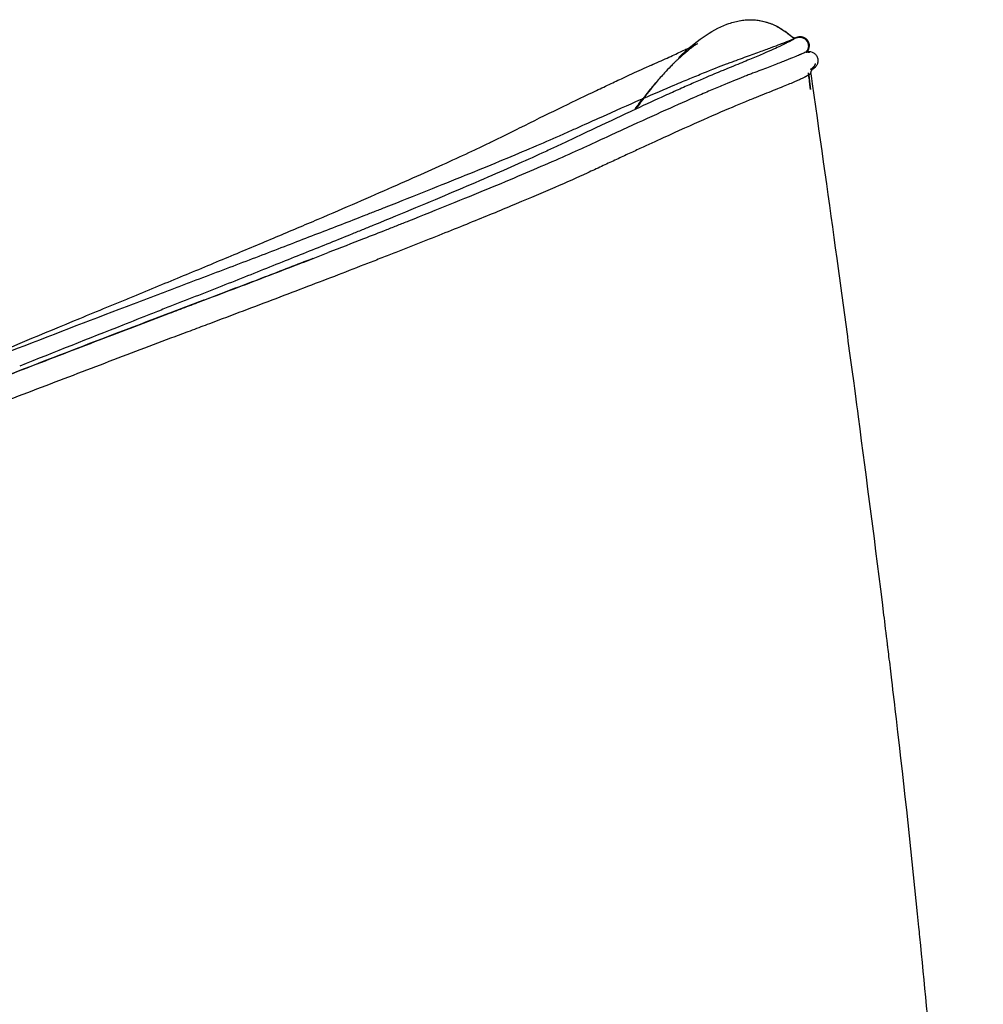
# Model space of a CAD drawing. Units: millimetres. Extents: x 0 to 3198, y 0 to 4523.
# Drawn here: x 2594 to 2811, y 1690 to 1912 of the extents above; entities that cross this region are included whole.
import ezdxf

# ---------------------------------------------------------------- set-up
doc = ezdxf.new("R2010")
doc.units = ezdxf.units.MM
doc.header["$MEASUREMENT"] = 0
doc.layers.add('1633 Haiku 3 Seater', color=7, linetype='Continuous', true_color=0x000000)

msp = doc.modelspace()

# ---------------------------------------------------------------- linework, layer by layer
at = {"layer": '1633 Haiku 3 Seater', "color": 18, "lineweight": -3, "true_color": 0x000000}
for points in [[(2742.14, 1903.23), (2745.79, 1906.8), (2749.4, 1909.37), (2752.92, 1910.7)], [(2752.92, 1910.7), (2753.08, 1910.76), (2753.24, 1910.81), (2753.4, 1910.87)], [(2753.41, 1910.87), (2753.85, 1911.03), (2754.3, 1911.16), (2754.74, 1911.27)], [(2754.75, 1911.28), (2755.2, 1911.39), (2755.64, 1911.48), (2756.07, 1911.55)], [(2756.15, 1911.56), (2756.57, 1911.63), (2756.98, 1911.68), (2757.4, 1911.7)], [(2757.42, 1911.71), (2757.85, 1911.73), (2758.28, 1911.74), (2758.71, 1911.72)], [(2758.74, 1911.72), (2761.79, 1911.61), (2764.74, 1910.39), (2767.57, 1907.91)], [(2746.32, 1906.34), (2746.32, 1906.34), (2746.28, 1906.31), (2746.17, 1906.25)], [(2746.37, 1906.37), (2746.37, 1906.37), (2746.36, 1906.36), (2746.32, 1906.34)], [(2770.8, 1904.44), (2770.81, 1904.45), (2770.82, 1904.45), (2770.83, 1904.45)], [(2771.35, 1899.6), (2771.35, 1899.69), (2771.34, 1899.74), (2771.35, 1899.78)], [(2771.52, 1898.18), (2771.46, 1898.67), (2771.41, 1899.16), (2771.35, 1899.65)], [(2771.35, 1899.6), (2771.35, 1899.6), (2771.35, 1899.6), (2771.35, 1899.6)], [(2771.36, 1899.64), (2771.69, 1896.75), (2771.78, 1896.03), (2771.78, 1896.03)], [(2771.36, 1899.64), (2771.36, 1899.64), (2771.36, 1899.64), (2771.36, 1899.64)], [(2772.2, 1900.54), (2772.2, 1900.54), (2772.2, 1900.54), (2772.2, 1900.54)], [(2732.52, 1891.72), (2734, 1893.79), (2735.48, 1895.73), (2736.96, 1897.53)], [(2732.29, 1891.61), (2732.87, 1892.42), (2733.45, 1893.2), (2734.03, 1893.95)], [(2732.52, 1891.72), (2732.44, 1891.68), (2732.37, 1891.65), (2732.29, 1891.61)]]:
    msp.add_open_spline(points, degree=3, dxfattribs=at)
for points, degree, knots in [([(2752.92, 1910.7), (2753.09, 1910.76), (2753.25, 1910.82), (2753.4, 1910.87), (2753.85, 1911.01), (2754.3, 1911.14), (2754.75, 1911.28), (2755.19, 1911.37), (2755.64, 1911.46), (2756.08, 1911.55), (2756.1, 1911.56), (2756.12, 1911.56), (2756.14, 1911.56), (2756.56, 1911.61), (2756.99, 1911.66), (2757.41, 1911.71), (2757.85, 1911.71), (2758.29, 1911.72), (2758.72, 1911.72), (2759.16, 1911.69), (2759.59, 1911.65), (2760.03, 1911.61), (2760.46, 1911.52), (2760.89, 1911.44), (2761.32, 1911.35), (2761.74, 1911.22), (2762.17, 1911.09), (2762.6, 1910.96), (2762.82, 1910.87), (2763.04, 1910.78), (2763.26, 1910.7), (2763.46, 1910.6), (2763.66, 1910.51), (2763.86, 1910.42), (2764.28, 1910.19), (2764.69, 1909.96), (2765.11, 1909.74), (2765.52, 1909.46), (2765.94, 1909.18), (2766.35, 1908.9), (2766.75, 1908.57), (2767.16, 1908.24), (2767.57, 1907.91)], 3, [0.51039, 0.51039, 0.51039, 0.51039, 1.51039, 1.51039, 1.51039, 2.51039, 2.51039, 2.51039, 3.51039, 3.51039, 3.51039, 4.51039, 4.51039, 4.51039, 5.51039, 5.51039, 5.51039, 6.51039, 6.51039, 6.51039, 7.51039, 7.51039, 7.51039, 8.51039, 8.51039, 8.51039, 9.51039, 9.51039, 9.51039, 10.51039, 10.51039, 10.51039, 11.51039, 11.51039, 11.51039, 12.51039, 12.51039, 12.51039, 13.51039, 13.51039, 13.51039, 14.51039, 14.51039, 14.51039, 14.51039]), ([(2768.11, 1907.41), (2768.1, 1907.41), (2768.1, 1907.41), (2768.09, 1907.4), (2768.02, 1907.35), (2767.98, 1907.33), (2767.89, 1907.27), (2767.85, 1907.25), (2767.81, 1907.23), (2767.69, 1907.16), (2767.56, 1907.09), (2767.22, 1906.91), (2767.02, 1906.8), (2766.78, 1906.68), (2766.55, 1906.56), (2766.29, 1906.43), (2766, 1906.28), (2765.85, 1906.21), (2765.7, 1906.13), (2765.53, 1906.05), (2765.45, 1906.01), (2765.37, 1905.96), (2765.28, 1905.92), (2765.23, 1905.9), (2765.19, 1905.87), (2765.14, 1905.85), (2765.09, 1905.83), (2765.04, 1905.8), (2764.99, 1905.78), (2764.59, 1905.58), (2764.08, 1905.35), (2762.84, 1904.8), (2762.11, 1904.48), (2761.27, 1904.12), (2760.43, 1903.76), (2759.49, 1903.36), (2758.43, 1902.92), (2757.37, 1902.48), (2756.2, 1901.99), (2754.92, 1901.46), (2754.28, 1901.2), (2753.61, 1900.93), (2752.91, 1900.64), (2752.74, 1900.57), (2752.56, 1900.5), (2752.39, 1900.43), (2752.21, 1900.35), (2752.03, 1900.28), (2751.85, 1900.21), (2751.49, 1900.06), (2751.12, 1899.91), (2750.73, 1899.75), (2749.19, 1899.11), (2747.44, 1898.36), (2745.47, 1897.49), (2744.49, 1897.06), (2743.45, 1896.6), (2742.36, 1896.11), (2741.82, 1895.87), (2741.26, 1895.62), (2740.69, 1895.36), (2740.12, 1895.1), (2739.53, 1894.84), (2738.94, 1894.57), (2736.91, 1893.65), (2734.74, 1892.65), (2732.42, 1891.57)], 3, [0, 0, 0, 0, 5.683659, 5.683659, 5.683659, 19.812765, 19.812765, 34.096023, 34.096023, 34.096023, 68.188216, 68.188216, 102.275253, 102.275253, 102.275253, 136.346156, 136.346156, 136.346156, 153.378155, 153.378155, 153.378155, 161.895608, 161.895608, 161.895608, 166.148278, 166.148278, 166.148278, 170.400802, 170.400802, 170.400802, 204.434203, 204.434203, 238.401594, 238.401594, 238.401594, 272.388236, 272.388236, 272.388236, 306.360239, 306.360239, 306.360239, 323.343631, 323.343631, 323.343631, 327.586013, 327.586013, 327.586013, 331.828184, 331.828184, 331.828184, 340.299294, 340.299294, 340.299294, 374.190733, 374.190733, 374.190733, 391.129584, 391.129584, 391.129584, 399.597935, 399.597935, 399.597935, 408.056881, 408.056881, 408.056881, 436.838959, 436.838959, 436.838959, 436.838959]), ([(2734.03, 1893.95), (2736.6, 1895.07), (2738.99, 1896.1), (2741.2, 1897.04), (2741.79, 1897.29), (2742.36, 1897.53), (2742.93, 1897.77), (2743.49, 1898), (2744.04, 1898.24), (2744.58, 1898.46), (2745.66, 1898.91), (2746.68, 1899.33), (2747.65, 1899.72), (2749.6, 1900.51), (2751.34, 1901.19), (2752.87, 1901.76), (2753.26, 1901.91), (2753.63, 1902.05), (2753.99, 1902.18), (2754.16, 1902.24), (2754.33, 1902.3), (2754.5, 1902.36), (2754.67, 1902.42), (2754.84, 1902.49), (2755.01, 1902.55), (2755.67, 1902.79), (2756.31, 1903.02), (2756.93, 1903.25), (2758.15, 1903.7), (2759.27, 1904.11), (2760.27, 1904.47), (2761.27, 1904.84), (2762.16, 1905.17), (2762.94, 1905.46), (2763.72, 1905.75), (2764.39, 1906.01), (2765.17, 1906.3), (2765.37, 1906.38), (2765.55, 1906.45)], 3, [505.942655, 505.942655, 505.942655, 505.942655, 537.818556, 537.818556, 537.818556, 546.317557, 546.317557, 546.317557, 554.823222, 554.823222, 554.823222, 571.834356, 571.834356, 571.834356, 605.862863, 605.862863, 605.862863, 614.366411, 614.366411, 614.366411, 618.62561, 618.62561, 618.62561, 622.883872, 622.883872, 622.883872, 639.928574, 639.928574, 639.928574, 674.013902, 674.013902, 674.013902, 708.102939, 708.102939, 708.102939, 742.223406, 742.223406, 755.610504, 755.610504, 755.610504, 755.610504]), ([(2735.97, 1901.51), (2735.99, 1901.52), (2736, 1901.53), (2736.03, 1901.54), (2736.04, 1901.54), (2736.06, 1901.55), (2736.08, 1901.56), (2736.1, 1901.57), (2736.13, 1901.58), (2736.15, 1901.59), (2736.18, 1901.6), (2736.21, 1901.62), (2736.25, 1901.64), (2736.29, 1901.65), (2736.34, 1901.68), (2736.4, 1901.7), (2736.45, 1901.73), (2736.55, 1901.77), (2736.65, 1901.81), (2736.76, 1901.86), (2737.41, 1902.15), (2738.03, 1902.43), (2738.62, 1902.7), (2739.79, 1903.23), (2740.86, 1903.72), (2741.81, 1904.16), (2742.76, 1904.6), (2743.59, 1904.99), (2744.28, 1905.32), (2744.96, 1905.65), (2745.52, 1905.93), (2746.08, 1906.21), (2746.22, 1906.29), (2746.35, 1906.35), (2746.37, 1906.37), (2746.37, 1906.37)], 3, [1041.077439, 1041.077439, 1041.077439, 1041.077439, 1041.979382, 1041.979382, 1041.979382, 1042.367069, 1042.367069, 1042.718179, 1042.718179, 1043.133223, 1043.133223, 1043.133223, 1043.768379, 1043.768379, 1043.768379, 1045.385693, 1045.385693, 1045.385693, 1047.981526, 1047.981526, 1047.981526, 1064.834938, 1064.834938, 1064.834938, 1098.559524, 1098.559524, 1098.559524, 1132.309278, 1132.309278, 1132.309278, 1166.108813, 1166.108813, 1183.048241, 1183.048241, 1192.49671, 1192.49671, 1192.49671, 1192.49671]), ([(2745.96, 1906.14), (2745.96, 1906.14), (2745.96, 1906.14), (2745.95, 1906.13), (2745.9, 1906.1), (2745.75, 1906), (2745.22, 1905.61), (2744.98, 1905.42), (2744.31, 1904.89), (2743.86, 1904.53), (2743.23, 1903.98), (2742.9, 1903.69), (2742.52, 1903.35), (2741.92, 1902.79), (2741.76, 1902.64), (2741.42, 1902.31), (2741.24, 1902.13), (2740.8, 1901.7), (2740.53, 1901.44), (2739.84, 1900.73), (2739.39, 1900.26), (2738.6, 1899.4), (2738.28, 1899.05), (2737.65, 1898.34), (2737.34, 1897.98), (2737.02, 1897.6)], 3, [1260.173439, 1260.173439, 1260.173439, 1260.173439, 1268.340473, 1268.340473, 1268.340473, 1302.41796, 1302.41796, 1319.699599, 1319.699599, 1336.92716, 1336.92716, 1336.92716, 1345.729022, 1345.729022, 1348.715939, 1348.715939, 1351.73671, 1351.73671, 1355.584388, 1355.584388, 1361.137144, 1361.137144, 1364.452926, 1364.452926, 1367.449527, 1367.449527, 1367.449527, 1367.449527]), ([(2746.17, 1906.25), (2746.04, 1906.17), (2745.79, 1906.02), (2745.47, 1905.82), (2745.51, 1905.85), (2745.55, 1905.87), (2745.59, 1905.9), (2745.69, 1905.96), (2745.77, 1906.01), (2745.82, 1906.05), (2745.91, 1906.1), (2745.96, 1906.14), (2745.96, 1906.14)], 3, [1206.581129, 1206.581129, 1206.581129, 1206.581129, 1208.846349, 1208.846349, 1208.846349, 1217.342848, 1217.342848, 1217.342848, 1234.330178, 1234.330178, 1234.330178, 1260.173439, 1260.173439, 1260.173439, 1260.173439]), ([(2765.55, 1906.45), (2765.84, 1906.56), (2766.08, 1906.65), (2766.28, 1906.73), (2766.32, 1906.74), (2766.36, 1906.76), (2766.39, 1906.77), (2766.44, 1906.79), (2766.47, 1906.8), (2766.49, 1906.81), (2766.56, 1906.84), (2766.63, 1906.87), (2766.7, 1906.9), (2766.84, 1906.95), (2766.97, 1907.01), (2767.09, 1907.06), (2767.33, 1907.15), (2767.54, 1907.24), (2767.73, 1907.32), (2768.09, 1907.47), (2768.33, 1907.57), (2768.45, 1907.62), (2768.46, 1907.62), (2768.46, 1907.62), (2768.47, 1907.62), (2768.47, 1907.62), (2768.47, 1907.63), (2768.48, 1907.63), (2768.48, 1907.63), (2768.49, 1907.63), (2768.49, 1907.63), (2768.5, 1907.64), (2768.5, 1907.64), (2768.5, 1907.64), (2768.51, 1907.64), (2768.51, 1907.64), (2768.52, 1907.64), (2768.52, 1907.64), (2768.52, 1907.65), (2768.53, 1907.65), (2768.53, 1907.65), (2768.54, 1907.65), (2768.54, 1907.65), (2768.54, 1907.66), (2768.55, 1907.66), (2768.56, 1907.66), (2768.56, 1907.66), (2768.57, 1907.67), (2768.58, 1907.67), (2768.61, 1907.68), (2768.64, 1907.69), (2768.66, 1907.7), (2768.68, 1907.71), (2768.71, 1907.71), (2768.73, 1907.72), (2768.81, 1907.74), (2768.89, 1907.76), (2768.97, 1907.78), (2769.06, 1907.79), (2769.14, 1907.8), (2769.22, 1907.81), (2769.31, 1907.81), (2769.39, 1907.8), (2769.48, 1907.8), (2769.56, 1907.79), (2769.65, 1907.78), (2769.73, 1907.77), (2769.81, 1907.75), (2769.89, 1907.73), (2769.98, 1907.71), (2770.05, 1907.68), (2770.13, 1907.65), (2770.21, 1907.62), (2770.28, 1907.58), (2770.35, 1907.54), (2770.42, 1907.5), (2770.48, 1907.46), (2770.54, 1907.42), (2770.6, 1907.38), (2770.61, 1907.38), (2770.61, 1907.37), (2770.62, 1907.37), (2770.68, 1907.32), (2770.74, 1907.27), (2770.79, 1907.22)], 3, [755.610504, 755.610504, 755.610504, 755.610504, 776.282558, 776.282558, 776.282558, 780.545912, 780.545912, 780.545912, 784.811249, 784.811249, 784.811249, 793.344002, 793.344002, 793.344002, 810.404678, 810.404678, 810.404678, 844.526283, 844.526283, 844.526283, 912.785074, 912.785074, 912.785074, 913.785074, 913.785074, 913.785074, 914.785074, 914.785074, 914.785074, 915.785074, 915.785074, 915.785074, 916.785074, 916.785074, 916.785074, 917.785074, 917.785074, 917.785074, 918.785074, 918.785074, 918.785074, 919.785074, 919.785074, 919.785074, 920.785074, 920.785074, 920.785074, 921.785074, 921.785074, 921.785074, 922.785074, 922.785074, 922.785074, 923.785074, 923.785074, 923.785074, 924.785074, 924.785074, 924.785074, 925.785074, 925.785074, 925.785074, 926.785074, 926.785074, 926.785074, 927.785074, 927.785074, 927.785074, 928.785074, 928.785074, 928.785074, 929.785074, 929.785074, 929.785074, 930.785074, 930.785074, 930.785074, 931.785074, 931.785074, 931.785074, 932.785074, 932.785074, 932.785074, 933.785074, 933.785074, 933.785074, 933.785074]), ([(2767.57, 1907.91), (2767.67, 1907.84), (2767.69, 1907.82), (2767.72, 1907.81), (2767.75, 1907.79), (2767.77, 1907.78), (2767.8, 1907.76), (2767.83, 1907.75), (2767.86, 1907.74), (2767.89, 1907.72), (2767.92, 1907.71), (2767.95, 1907.71), (2767.98, 1907.7), (2768.02, 1907.69), (2768.05, 1907.68), (2768.08, 1907.68), (2768.11, 1907.67), (2768.14, 1907.67), (2768.18, 1907.67), (2768.21, 1907.67), (2768.24, 1907.67), (2768.27, 1907.67), (2768.31, 1907.67), (2768.34, 1907.67), (2768.37, 1907.68), (2768.38, 1907.68), (2768.38, 1907.68), (2768.39, 1907.68), (2768.41, 1907.68), (2768.44, 1907.69), (2768.46, 1907.69), (2768.49, 1907.7), (2768.52, 1907.71), (2768.55, 1907.72), (2768.58, 1907.73), (2768.61, 1907.74), (2768.64, 1907.75)], 3, [1.786186, 1.786186, 1.786186, 1.786186, 2.786186, 2.786186, 2.786186, 3.786186, 3.786186, 3.786186, 4.786186, 4.786186, 4.786186, 5.786186, 5.786186, 5.786186, 6.786186, 6.786186, 6.786186, 7.786186, 7.786186, 7.786186, 8.786186, 8.786186, 8.786186, 9.786186, 9.786186, 9.786186, 10.786186, 10.786186, 10.786186, 11.786186, 11.786186, 11.786186, 12.786186, 12.786186, 12.786186, 13.786186, 13.786186, 13.786186, 13.786186]), ([(2768.54, 1907.65), (2768.53, 1907.65), (2768.52, 1907.64), (2768.5, 1907.63), (2768.49, 1907.63), (2768.46, 1907.62), (2768.42, 1907.6), (2768.35, 1907.56), (2768.33, 1907.55), (2768.31, 1907.54), (2768.3, 1907.53), (2768.23, 1907.49), (2768.17, 1907.45), (2768.11, 1907.41)], 3, [38.958762, 38.958762, 38.958762, 38.958762, 42.035828, 42.035828, 43.53114, 43.53114, 46.114337, 46.114337, 46.114337, 47.114337, 47.114337, 47.114337, 48.114337, 48.114337, 48.114337, 48.114337]), ([(2770.83, 1907.07), (2770.78, 1907.13), (2770.73, 1907.19), (2770.67, 1907.24), (2770.61, 1907.29), (2770.55, 1907.34), (2770.49, 1907.39), (2770.42, 1907.44), (2770.36, 1907.48), (2770.29, 1907.53), (2770.25, 1907.55), (2770.22, 1907.56), (2770.18, 1907.58), (2770.14, 1907.6), (2770.1, 1907.62), (2770.06, 1907.64), (2769.98, 1907.66), (2769.9, 1907.69), (2769.82, 1907.72), (2769.74, 1907.74), (2769.65, 1907.76), (2769.57, 1907.77), (2769.55, 1907.78), (2769.54, 1907.78), (2769.53, 1907.78), (2769.45, 1907.78), (2769.38, 1907.79), (2769.31, 1907.79), (2769.23, 1907.79), (2769.15, 1907.79), (2769.07, 1907.78), (2769.06, 1907.78), (2769.06, 1907.78), (2769.05, 1907.78), (2768.97, 1907.77), (2768.89, 1907.75), (2768.81, 1907.74), (2768.75, 1907.73), (2768.72, 1907.71), (2768.65, 1907.7), (2768.63, 1907.69), (2768.61, 1907.68), (2768.61, 1907.68), (2768.61, 1907.68), (2768.61, 1907.68)], 3, [0, 0, 0, 0, 1, 1, 1, 2, 2, 2, 3, 3, 3, 4, 4, 4, 5, 5, 5, 6, 6, 6, 7, 7, 7, 8, 8, 8, 9, 9, 9, 10, 10, 10, 11, 11, 11, 12, 12, 12, 20.531596, 20.531596, 29.061222, 29.061222, 29.061222, 29.153993, 29.153993, 29.153993, 29.153993]), ([(2768.62, 1907.74), (2768.62, 1907.74), (2768.62, 1907.75), (2768.63, 1907.75), (2768.63, 1907.75), (2768.64, 1907.75), (2768.64, 1907.75)], 3, [0, 0, 0, 0, 14.230152, 14.230152, 14.230152, 34.157142, 34.157142, 34.157142, 34.157142]), ([(2770.83, 1907.07), (2770.9, 1906.98), (2770.97, 1906.89), (2771.03, 1906.79), (2771.09, 1906.69), (2771.14, 1906.58), (2771.18, 1906.47), (2771.2, 1906.42), (2771.21, 1906.38), (2771.23, 1906.3), (2771.25, 1906.23), (2771.27, 1906.1), (2771.29, 1905.98), (2771.3, 1905.85), (2771.3, 1905.73), (2771.3, 1905.71), (2771.3, 1905.7), (2771.29, 1905.59), (2771.28, 1905.48), (2771.25, 1905.35), (2771.22, 1905.23), (2771.22, 1905.21), (2771.21, 1905.18), (2771.17, 1905.09), (2771.14, 1905), (2771.1, 1904.92), (2771.06, 1904.84), (2771.04, 1904.81), (2771.03, 1904.78), (2770.97, 1904.7), (2770.92, 1904.62), (2770.91, 1904.6), (2770.9, 1904.59), (2770.82, 1904.51), (2770.75, 1904.42)], 2, [0, 0, 0, 1, 1, 2, 2, 3, 3, 4, 4, 5, 5, 6, 6, 7, 7, 8, 8, 9, 9, 10, 10, 11, 11, 12, 12, 13, 13, 14, 14, 15, 15, 16, 16, 17, 17, 17]), ([(2770.79, 1907.22), (2770.87, 1907.14), (2770.95, 1907.05), (2771.02, 1906.96), (2771.09, 1906.86), (2771.15, 1906.76), (2771.21, 1906.65), (2771.26, 1906.54), (2771.31, 1906.43), (2771.33, 1906.34), (2771.36, 1906.26), (2771.37, 1906.22), (2771.38, 1906.19), (2771.4, 1906.06), (2771.42, 1905.94), (2771.42, 1905.81), (2771.43, 1905.69), (2771.42, 1905.57), (2771.41, 1905.46), (2771.41, 1905.45), (2771.4, 1905.44), (2771.38, 1905.32), (2771.35, 1905.2), (2771.32, 1905.1), (2771.29, 1905), (2771.28, 1904.98), (2771.28, 1904.97), (2771.23, 1904.86), (2771.18, 1904.75), (2771.17, 1904.74), (2771.16, 1904.72), (2771.11, 1904.64), (2771.06, 1904.56)], 2, [0, 0, 0, 1, 1, 2, 2, 3, 3, 4, 4, 5, 5, 6, 6, 7, 7, 8, 8, 9, 9, 10, 10, 11, 11, 12, 12, 13, 13, 14, 14, 15, 15, 16, 16, 16]), ([(2771.13, 1907.02), (2771.39, 1906.53), (2771.46, 1906.22), (2771.46, 1905.62), (2771.39, 1905.39), (2771.24, 1905), (2771.16, 1904.87), (2771.04, 1904.7), (2770.99, 1904.64), (2770.95, 1904.6)], 3, [0.207562, 0.207562, 0.207562, 0.207562, 1.369746, 1.369746, 2.50694, 2.50694, 3.733287, 3.733287, 4.83606, 4.83606, 4.83606, 4.83606]), ([(2770.75, 1904.42), (2770.69, 1904.4), (2770.62, 1904.36), (2770.39, 1904.26), (2770.22, 1904.19), (2769.92, 1904.05), (2769.82, 1904.01), (2769.64, 1903.93), (2769.58, 1903.9), (2769.49, 1903.86), (2769.46, 1903.85), (2769.4, 1903.82), (2769.36, 1903.81), (2768.74, 1903.54), (2767.72, 1903.12), (2765.53, 1902.27), (2764.69, 1901.94), (2762.8, 1901.21), (2761.74, 1900.8), (2760, 1900.13), (2759.39, 1899.9), (2758.59, 1899.59), (2758.43, 1899.53), (2758.1, 1899.41), (2757.94, 1899.35), (2757.44, 1899.16), (2757.09, 1899.02), (2755.29, 1898.31), (2753.64, 1897.64), (2750.84, 1896.46), (2749.86, 1896.04), (2748.3, 1895.37), (2747.77, 1895.14), (2746.68, 1894.67), (2746.13, 1894.43), (2743.27, 1893.18), (2740.79, 1892.07), (2735.41, 1889.65), (2732.52, 1888.33), (2727.89, 1886.2), (2726.3, 1885.47), (2724.25, 1884.52), (2723.83, 1884.32), (2723, 1883.94), (2722.58, 1883.74), (2721.3, 1883.15), (2720.41, 1882.75), (2715.8, 1880.66), (2711.54, 1878.8), (2704.3, 1875.73), (2701.75, 1874.66), (2696.35, 1872.44), (2693.52, 1871.28), (2687.57, 1868.87), (2684.47, 1867.62), (2680.41, 1866.01), (2679.6, 1865.68), (2677.94, 1865.03), (2677.11, 1864.7), (2674.58, 1863.7), (2672.87, 1863.03), (2668.53, 1861.33), (2665.88, 1860.29), (2663.15, 1859.24)], 3, [317.223977, 317.223977, 317.223977, 317.223977, 332.741764, 332.741764, 360.470245, 360.470245, 374.334485, 374.334485, 381.266605, 381.266605, 384.732665, 384.732665, 388.198725, 388.198725, 443.655686, 443.655686, 471.384166, 471.384166, 499.112647, 499.112647, 512.976887, 512.976887, 516.442947, 516.442947, 519.909007, 519.909007, 526.841127, 526.841127, 554.569607, 554.569607, 568.433847, 568.433847, 575.365968, 575.365968, 582.298088, 582.298088, 610.026568, 610.026568, 637.755048, 637.755048, 651.619289, 651.619289, 655.085349, 655.085349, 658.551409, 658.551409, 665.483529, 665.483529, 693.212009, 693.212009, 707.076249, 707.076249, 720.940489, 720.940489, 734.80473, 734.80473, 738.27079, 738.27079, 741.73685, 741.73685, 748.66897, 748.66897, 758.952198, 758.952198, 758.952198, 758.952198]), ([(2742.36, 1903.44), (2742.48, 1903.56), (2742.57, 1903.64), (2742.58, 1903.66), (2742.62, 1903.7), (2742.65, 1903.72), (2742.65, 1903.72)], 3, [1591.323928, 1591.323928, 1591.323928, 1591.323928, 1617.669107, 1617.669107, 1617.669107, 1630.476953, 1630.476953, 1630.476953, 1630.476953]), ([(2770.83, 1904.45), (2770.89, 1904.45), (2770.96, 1904.45), (2771.02, 1904.46), (2771.03, 1904.46), (2771.04, 1904.46), (2771.05, 1904.46), (2771.12, 1904.45), (2771.18, 1904.45), (2771.24, 1904.45), (2771.32, 1904.43), (2771.4, 1904.42), (2771.47, 1904.41), (2771.51, 1904.4), (2771.56, 1904.38), (2771.6, 1904.37)], 3, [0.159699, 0.159699, 0.159699, 0.159699, 1, 1, 1, 2, 2, 2, 3, 3, 3, 4, 4, 4, 4.561611, 4.561611, 4.561611, 4.561611]), ([(2771.06, 1904.56), (2771.58, 1904.6), (2772.01, 1904.55), (2772.68, 1904.15), (2772.87, 1903.98), (2773.18, 1903.58), (2773.28, 1903.37), (2773.35, 1903.17), (2773.38, 1903.09), (2773.4, 1903.02), (2773.43, 1902.87), (2773.44, 1902.79), (2773.47, 1902.52), (2773.46, 1902.36), (2773.43, 1902.13), (2773.41, 1902.05), (2773.38, 1901.91), (2773.36, 1901.85), (2773.34, 1901.79), (2773.29, 1901.67), (2773.25, 1901.58), (2773.16, 1901.42), (2773.11, 1901.35), (2773.01, 1901.2), (2772.96, 1901.14), (2772.88, 1901.05), (2772.84, 1901.01), (2772.71, 1900.89), (2772.64, 1900.83), (2772.53, 1900.75), (2772.48, 1900.72), (2772.4, 1900.66), (2772.36, 1900.64), (2772.31, 1900.61), (2772.23, 1900.56), (2772.16, 1900.51), (2772.07, 1900.47), (2772.05, 1900.45), (2772.02, 1900.44), (2772, 1900.43), (2772.02, 1900.44), (2772.03, 1900.44), (2772.05, 1900.45), (2772.11, 1900.49), (2772.15, 1900.51), (2772.18, 1900.53), (2772.19, 1900.54), (2772.2, 1900.54), (2772.2, 1900.54)], 3, [2.502368, 2.502368, 2.502368, 2.502368, 4.873761, 4.873761, 6.058145, 6.058145, 7.31717, 7.31717, 7.31717, 7.793154, 7.793154, 8.337356, 8.337356, 9.728868, 9.728868, 10.658222, 10.658222, 11.543488, 11.543488, 11.543488, 13.583578, 13.583578, 16.008579, 16.008579, 19.66568, 19.66568, 22.816874, 22.816874, 33.279411, 33.279411, 43.99915, 43.99915, 53.438109, 53.438109, 53.438109, 74.382904, 74.382904, 74.382904, 79.828491, 79.828491, 79.828491, 85.275027, 85.275027, 85.275027, 106.22474, 106.22474, 106.22474, 121.128073, 121.128073, 121.128073, 121.128073]), ([(2563.53, 1826.09), (2569.86, 1828.78), (2576.1, 1831.41), (2582.24, 1834), (2590.75, 1837.57), (2599.08, 1841.05), (2607.22, 1844.42), (2609.25, 1845.26), (2611.28, 1846.1), (2613.29, 1846.93), (2614.3, 1847.35), (2615.3, 1847.76), (2616.3, 1848.17), (2617.31, 1848.58), (2618.26, 1848.98), (2619.24, 1849.38), (2623.11, 1850.97), (2626.89, 1852.53), (2630.58, 1854.06), (2634.26, 1855.58), (2637.85, 1857.08), (2641.33, 1858.53), (2644.81, 1859.98), (2648.19, 1861.4), (2651.45, 1862.77), (2653.08, 1863.46), (2654.68, 1864.14), (2656.26, 1864.81), (2657.04, 1865.14), (2657.82, 1865.47), (2658.59, 1865.79), (2659.36, 1866.13), (2660.13, 1866.45), (2660.89, 1866.78), (2663.94, 1868.08), (2666.86, 1869.34), (2669.66, 1870.55), (2672.45, 1871.76), (2675.12, 1872.92), (2677.66, 1874.04), (2680.19, 1875.15), (2682.59, 1876.21), (2684.86, 1877.23), (2689.39, 1879.26), (2693.4, 1881.1), (2696.81, 1882.71), (2697.66, 1883.11), (2698.49, 1883.51), (2699.31, 1883.9), (2699.57, 1884.02), (2699.86, 1884.17), (2700.21, 1884.34), (2700.66, 1884.56), (2701.08, 1884.78), (2701.48, 1884.97), (2703.12, 1885.79), (2704.72, 1886.58), (2706.27, 1887.35), (2709.37, 1888.89), (2712.3, 1890.32), (2715.03, 1891.66), (2717.77, 1893), (2720.32, 1894.23), (2722.69, 1895.36), (2723.3, 1895.65), (2723.87, 1895.92), (2724.39, 1896.17), (2724.93, 1896.43), (2725.48, 1896.69), (2726.04, 1896.95), (2727.14, 1897.48), (2728.19, 1897.97), (2729.19, 1898.44), (2730.83, 1899.21), (2732.35, 1899.9), (2733.76, 1900.54), (2733.97, 1900.63), (2734.15, 1900.71), (2734.44, 1900.84), (2734.58, 1900.9), (2734.72, 1900.96), (2735.13, 1901.14), (2735.54, 1901.33), (2735.97, 1901.51)], 3, [647.030432, 647.030432, 647.030432, 647.030432, 670.785158, 670.785158, 670.785158, 703.668472, 703.668472, 703.668472, 711.89461, 711.89461, 711.89461, 716.014749, 716.014749, 716.014749, 720.050933, 720.050933, 720.050933, 736.110334, 736.110334, 736.110334, 752.146514, 752.146514, 752.146514, 768.159203, 768.159203, 768.159203, 776.156532, 776.156532, 776.156532, 780.167961, 780.167961, 780.167961, 784.198914, 784.198914, 784.198914, 800.317201, 800.317201, 800.317201, 816.445503, 816.445503, 816.445503, 832.57739, 832.57739, 832.57739, 864.93025, 864.93025, 864.93025, 873.026385, 873.026385, 873.026385, 877.182546, 877.182546, 877.182546, 881.342056, 881.342056, 881.342056, 897.95867, 897.95867, 897.95867, 931.204772, 931.204772, 931.204772, 964.445258, 964.445258, 964.445258, 972.76325, 972.76325, 972.76325, 981.109481, 981.109481, 981.109481, 997.798971, 997.798971, 997.798971, 1024.944883, 1024.944883, 1024.944883, 1028.158886, 1028.158886, 1031.18015, 1031.18015, 1031.18015, 1039.518135, 1039.518135, 1039.518135, 1039.518135]), ([(2742.14, 1903.23), (2742.17, 1903.26), (2742.19, 1903.28), (2742.3, 1903.39), (2742.36, 1903.44), (2742.36, 1903.44)], 3, [1564.617232, 1564.617232, 1564.617232, 1564.617232, 1566.7677, 1566.7677, 1576.071546, 1576.071546, 1576.071546, 1576.071546]), ([(2742.25, 1903.33), (2742.25, 1903.33), (2742.25, 1903.33), (2742.25, 1903.33), (2742.25, 1903.33), (2742.25, 1903.33), (2742.25, 1903.33)], 3, [1583.69278457, 1583.69278457, 1583.69278457, 1583.69278457, 1583.70192173, 1583.70192173, 1583.70192173, 1583.71978822, 1583.71978822, 1583.71978822, 1583.71978822]), ([(2772.84, 1901.61), (2772.86, 1901.66), (2772.88, 1901.7), (2772.9, 1901.75), (2772.91, 1901.79), (2772.92, 1901.82), (2772.94, 1901.86)], 3, [84.441266, 84.441266, 84.441266, 84.441266, 115.164734, 115.164734, 115.164734, 116.732891, 116.732891, 116.732891, 116.732891]), ([(2771.83, 1899.59), (2771.83, 1899.59), (2771.83, 1899.59), (2771.83, 1899.57), (2771.79, 1899.53), (2771.65, 1899.43), (2771.6, 1899.4), (2771.5, 1899.34), (2771.46, 1899.32), (2771.38, 1899.27), (2771.34, 1899.25), (2771.12, 1899.12), (2770.9, 1899), (2770.61, 1898.84), (2770.58, 1898.82), (2770.51, 1898.79), (2770.48, 1898.77), (2770.37, 1898.71), (2770.28, 1898.67), (2770, 1898.53), (2769.77, 1898.42), (2769.24, 1898.18), (2768.93, 1898.04), (2768.23, 1897.74), (2767.83, 1897.57), (2766.54, 1897.03), (2765.51, 1896.61), (2763.12, 1895.64), (2761.76, 1895.1), (2759.86, 1894.34), (2759.47, 1894.19), (2758.66, 1893.87), (2758.24, 1893.7), (2756.91, 1893.16), (2755.95, 1892.76), (2752.82, 1891.44), (2750.41, 1890.39), (2744.97, 1887.98), (2741.94, 1886.61), (2736.94, 1884.33), (2735.2, 1883.53), (2732.93, 1882.48), (2732.47, 1882.27), (2731.55, 1881.84), (2731.08, 1881.63), (2729.66, 1880.97), (2728.69, 1880.52), (2726.72, 1879.6), (2725.72, 1879.14), (2724.19, 1878.42), (2723.68, 1878.18), (2722.61, 1877.69), (2722.07, 1877.44), (2719.27, 1876.17), (2716.83, 1875.08), (2711.51, 1872.77), (2708.63, 1871.54), (2702.44, 1868.95), (2699.13, 1867.58), (2692.09, 1864.72), (2688.35, 1863.22), (2682.45, 1860.88), (2680.43, 1860.08), (2677.33, 1858.86), (2676.29, 1858.46), (2674.17, 1857.63), (2673.1, 1857.21), (2667.7, 1855.11), (2663.19, 1853.37), (2653.84, 1849.8), (2649, 1847.96), (2641.51, 1845.13), (2638.98, 1844.18), (2635.13, 1842.74), (2633.84, 1842.25), (2631.25, 1841.28), (2629.96, 1840.79), (2623.44, 1838.34), (2618.15, 1836.34), (2607.42, 1832.25), (2601.97, 1830.17), (2593.7, 1827), (2590.92, 1825.93), (2585.32, 1823.77), (2582.51, 1822.69), (2574, 1819.4), (2568.26, 1817.17), (2556.65, 1812.65), (2550.79, 1810.35), (2538.93, 1805.69), (2532.94, 1803.34), (2520.86, 1798.55), (2514.77, 1796.14), (2505.57, 1792.47), (2502.48, 1791.23), (2497.85, 1789.38), (2496.3, 1788.76), (2493.98, 1787.83), (2493.21, 1787.52), (2491.67, 1786.9), (2490.89, 1786.59), (2483.93, 1783.79), (2477.71, 1781.28), (2458.99, 1773.73), (2446.42, 1768.63), (2421.14, 1758.35), (2408.42, 1753.17), (2392.46, 1746.63), (2389.27, 1745.32), (2382.88, 1742.69), (2379.68, 1741.38), (2370.08, 1737.43), (2363.67, 1734.79), (2354.04, 1730.81), (2350.83, 1729.49), (2346.01, 1727.5), (2344.4, 1726.83), (2341.19, 1725.5), (2339.58, 1724.83), (2331.55, 1721.47), (2325.13, 1718.75), (2318.72, 1716)], 3, [314.050821, 314.050821, 314.050821, 314.050821, 315.695064, 315.695064, 355.156946, 355.156946, 374.887888, 374.887888, 384.753359, 384.753359, 394.618829, 394.618829, 434.080712, 434.080712, 439.013448, 439.013448, 443.946183, 443.946183, 453.811654, 453.811654, 473.542595, 473.542595, 493.273537, 493.273537, 513.004478, 513.004478, 552.466361, 552.466361, 591.928244, 591.928244, 601.793715, 601.793715, 611.659186, 611.659186, 631.390127, 631.390127, 670.85201, 670.85201, 710.313893, 710.313893, 730.044834, 730.044834, 734.97757, 734.97757, 739.910305, 739.910305, 749.775776, 749.775776, 759.641247, 759.641247, 764.573982, 764.573982, 769.506717, 769.506717, 789.237659, 789.237659, 808.9686, 808.9686, 828.699542, 828.699542, 848.430483, 848.430483, 858.295954, 858.295954, 863.228689, 863.228689, 868.161425, 868.161425, 887.892366, 887.892366, 907.623308, 907.623308, 917.488778, 917.488778, 922.421514, 922.421514, 927.354249, 927.354249, 947.085191, 947.085191, 966.816132, 966.816132, 976.681603, 976.681603, 986.547073, 986.547073, 1006.278015, 1006.278015, 1026.008956, 1026.008956, 1045.739898, 1045.739898, 1065.470839, 1065.470839, 1075.33631, 1075.33631, 1080.269045, 1080.269045, 1082.735413, 1082.735413, 1085.201781, 1085.201781, 1104.932722, 1104.932722, 1144.394605, 1144.394605, 1183.856488, 1183.856488, 1193.721959, 1193.721959, 1203.58743, 1203.58743, 1223.318371, 1223.318371, 1233.183842, 1233.183842, 1238.116577, 1238.116577, 1243.049313, 1243.049313, 1262.780254, 1262.780254, 1262.780254, 1262.780254]), ([(2771.78, 1896.03), (2771.78, 1896.03), (2771.76, 1896.18), (2771.74, 1896.34), (2771.71, 1896.6), (2771.68, 1896.83), (2771.63, 1897.27), (2771.61, 1897.47), (2771.58, 1897.66), (2771.51, 1898.31), (2771.43, 1898.95), (2771.35, 1899.6)], 3, [53.106148, 53.106148, 53.106148, 53.106148, 62.836512, 62.836512, 62.836512, 83.790193, 83.790193, 104.741904, 104.741904, 104.741904, 105.740541, 105.740541, 105.740541, 105.740541]), ([(2771.36, 1899.65), (2771.36, 1899.65), (2771.36, 1899.65), (2771.36, 1899.64), (2771.36, 1899.64), (2771.36, 1899.64)], 3, [19.730944, 19.730944, 19.730944, 19.730944, 39.461883, 39.461883, 46.038866, 46.038866, 46.038866, 46.038866]), ([(2772.2, 1900.54), (2772.2, 1900.54), (2772.19, 1900.54), (2772.18, 1900.53), (2772.17, 1900.52), (2772.16, 1900.51), (2772.14, 1900.5), (2772.12, 1900.48), (2772.11, 1900.46), (2772.06, 1900.41), (2772.02, 1900.37), (2771.96, 1900.27), (2771.95, 1900.24), (2771.91, 1900.18), (2771.9, 1900.15), (2771.87, 1900.08), (2771.86, 1900.04), (2771.84, 1899.97), (2771.84, 1899.93), (2771.83, 1899.89), (2771.83, 1899.86), (2771.82, 1899.83), (2771.82, 1899.8), (2771.82, 1899.76), (2771.82, 1899.73), (2771.82, 1899.69), (2771.83, 1899.66), (2771.83, 1899.63), (2771.83, 1899.59)], 3, [127.580153, 127.580153, 127.580153, 127.580153, 133.052591, 133.052591, 136.13651, 136.13651, 138.846763, 138.846763, 141.330191, 141.330191, 144.513023, 144.513023, 145.733034, 145.733034, 146.688618, 146.688618, 147.472689, 147.472689, 148.182196, 148.182196, 148.182196, 149.182196, 149.182196, 149.182196, 150.182196, 150.182196, 150.182196, 151.182196, 151.182196, 151.182196, 151.182196]), ([(2771.83, 1899.59), (2771.94, 1898.83), (2772.05, 1898.06), (2772.16, 1897.29), (2774.12, 1883.6), (2775.95, 1870.54), (2777.69, 1857.92), (2778.51, 1851.94), (2779.31, 1846.09), (2780.08, 1840.34), (2780.47, 1837.5), (2780.85, 1834.68), (2781.23, 1831.85), (2781.57, 1829.32), (2782.03, 1825.9), (2782.52, 1822.21), (2784.41, 1807.95), (2786.32, 1793.17), (2788.25, 1777.57), (2788.47, 1775.74), (2788.77, 1773.29), (2789.05, 1770.99)], 3, [0, 0, 0, 0, 1, 1, 1, 57.492322, 57.492322, 57.492322, 84.249629, 84.249629, 84.249629, 97.42194, 97.42194, 97.42194, 111.476491, 111.476491, 111.476491, 171.335983, 171.335983, 171.335983, 179.447209, 179.447209, 179.447209, 179.447209]), ([(2736.96, 1897.53), (2736.26, 1896.72), (2735.51, 1895.8), (2734.7, 1894.77), (2734.49, 1894.52), (2734.29, 1894.25), (2734.08, 1893.98), (2733.69, 1893.47), (2733.3, 1892.96), (2732.71, 1892.18), (2732.51, 1891.9), (2732.3, 1891.62)], 3, [1367.631736, 1367.631736, 1367.631736, 1367.631736, 1374.024978, 1374.024978, 1374.024978, 1375.62328, 1375.62328, 1375.62328, 1378.220275, 1378.220275, 1379.658578, 1379.658578, 1379.658578, 1379.658578]), ([(2737.02, 1897.6), (2736.93, 1897.5), (2736.85, 1897.4), (2736.31, 1896.74), (2735.83, 1896.14), (2735.36, 1895.54), (2734.42, 1894.33), (2733.46, 1893.03), (2732.54, 1891.75), (2732.53, 1891.73), (2732.52, 1891.72)], 3, [1672.969563, 1672.969563, 1672.969563, 1672.969563, 1673.396665, 1673.396665, 1675.812562, 1675.812562, 1675.812562, 1680.640657, 1680.640657, 1680.69324, 1680.69324, 1680.69324, 1680.69324]), ([(2391.27, 1755.75), (2400.32, 1759.53), (2409.35, 1763.29), (2418.34, 1767.02), (2420.89, 1768.08), (2423.43, 1769.13), (2425.97, 1770.19), (2427.24, 1770.71), (2428.52, 1771.24), (2429.78, 1771.77), (2431.06, 1772.29), (2432.33, 1772.82), (2433.6, 1773.35), (2438.69, 1775.45), (2443.76, 1777.55), (2448.82, 1779.64), (2458.95, 1783.81), (2469.03, 1787.96), (2479.04, 1792.06), (2481.55, 1793.08), (2484.05, 1794.11), (2486.54, 1795.13), (2487.79, 1795.64), (2489.04, 1796.15), (2490.28, 1796.66), (2491.53, 1797.17), (2492.77, 1797.67), (2494.01, 1798.18), (2498.97, 1800.2), (2503.91, 1802.22), (2508.81, 1804.2), (2511.26, 1805.2), (2513.71, 1806.19), (2516.14, 1807.17), (2518.58, 1808.15), (2521.01, 1809.14), (2523.43, 1810.11), (2528.27, 1812.06), (2533.08, 1813.99), (2537.85, 1815.9), (2547.4, 1819.71), (2556.81, 1823.45), (2566.04, 1827.08), (2575.28, 1830.72), (2584.35, 1834.26), (2593.23, 1837.7), (2602.11, 1841.15), (2610.82, 1844.49), (2619.32, 1847.72), (2621.44, 1848.53), (2623.55, 1849.34), (2625.65, 1850.13), (2626.71, 1850.53), (2627.75, 1850.93), (2628.8, 1851.32), (2629.84, 1851.72), (2630.87, 1852.11), (2631.9, 1852.5), (2636.01, 1854.05), (2640.03, 1855.57), (2643.95, 1857.07), (2647.87, 1858.56), (2651.68, 1860.02), (2655.39, 1861.45), (2659.1, 1862.87), (2662.69, 1864.26), (2666.17, 1865.61), (2667.91, 1866.29), (2669.61, 1866.95), (2671.29, 1867.61), (2672.13, 1867.94), (2672.96, 1868.26), (2673.78, 1868.59), (2674.6, 1868.91), (2675.42, 1869.23), (2676.23, 1869.55), (2679.46, 1870.82), (2682.56, 1872.05), (2685.53, 1873.24), (2688.51, 1874.43), (2691.34, 1875.57), (2694.04, 1876.67), (2696.74, 1877.76), (2699.29, 1878.81), (2701.71, 1879.82), (2706.55, 1881.82), (2710.83, 1883.64), (2714.54, 1885.27), (2715.46, 1885.68), (2716.36, 1886.08), (2717.22, 1886.46), (2717.65, 1886.65), (2718.06, 1886.84), (2718.49, 1887.03), (2718.91, 1887.22), (2719.34, 1887.41), (2719.75, 1887.6), (2721.43, 1888.36), (2723.06, 1889.09), (2724.63, 1889.8), (2727.79, 1891.21), (2730.75, 1892.52), (2733.52, 1893.73), (2733.69, 1893.8), (2733.86, 1893.88), (2734.03, 1893.95)], 3, [0.430922, 0.430922, 0.430922, 0.430922, 30.276248, 30.276248, 30.276248, 38.728201, 38.728201, 38.728201, 42.955337, 42.955337, 42.955337, 47.191945, 47.191945, 47.191945, 64.150181, 64.150181, 64.150181, 98.081493, 98.081493, 98.081493, 106.559737, 106.559737, 106.559737, 110.802632, 110.802632, 110.802632, 115.04, 115.04, 115.04, 131.947355, 131.947355, 131.947355, 140.401773, 140.401773, 140.401773, 148.856682, 148.856682, 148.856682, 165.767718, 165.767718, 165.767718, 199.604033, 199.604033, 199.604033, 233.451435, 233.451435, 233.451435, 267.318753, 267.318753, 267.318753, 275.787527, 275.787527, 275.787527, 280.027218, 280.027218, 280.027218, 284.237604, 284.237604, 284.237604, 301.066287, 301.066287, 301.066287, 317.896393, 317.896393, 317.896393, 334.721307, 334.721307, 334.721307, 343.130364, 343.130364, 343.130364, 347.338861, 347.338861, 347.338861, 351.554308, 351.554308, 351.554308, 368.413241, 368.413241, 368.413241, 385.279808, 385.279808, 385.279808, 402.142425, 402.142425, 402.142425, 435.916209, 435.916209, 435.916209, 444.362096, 444.362096, 444.362096, 448.597111, 448.597111, 448.597111, 452.849313, 452.849313, 452.849313, 469.836996, 469.836996, 469.836996, 503.829334, 503.829334, 503.829334, 505.942655, 505.942655, 505.942655, 505.942655]), ([(2732.42, 1891.57), (2732.01, 1891.38), (2731.6, 1891.19), (2731.18, 1891), (2728.4, 1889.71), (2725.41, 1888.3), (2722.23, 1886.8), (2720.64, 1886.05), (2719, 1885.27), (2717.31, 1884.47), (2716.89, 1884.27), (2716.46, 1884.06), (2716.04, 1883.86), (2715.61, 1883.66), (2715.18, 1883.45), (2714.74, 1883.24), (2713.87, 1882.83), (2712.96, 1882.41), (2712.02, 1881.98), (2708.26, 1880.24), (2703.95, 1878.32), (2699.08, 1876.21), (2696.65, 1875.16), (2694.09, 1874.06), (2691.38, 1872.91), (2688.68, 1871.77), (2685.84, 1870.57), (2682.86, 1869.33), (2679.89, 1868.1), (2676.79, 1866.81), (2673.56, 1865.49), (2672.75, 1865.16), (2671.93, 1864.82), (2671.11, 1864.49), (2670.29, 1864.15), (2669.46, 1863.81), (2668.62, 1863.47), (2666.95, 1862.79), (2665.25, 1862.1), (2663.51, 1861.4), (2660.05, 1860), (2656.47, 1858.56), (2652.77, 1857.09), (2649.08, 1855.61), (2645.28, 1854.1), (2641.38, 1852.55), (2637.48, 1851.01), (2633.49, 1849.43), (2629.4, 1847.83), (2628.37, 1847.42), (2627.34, 1847.02), (2626.31, 1846.62), (2625.27, 1846.21), (2624.23, 1845.8), (2623.18, 1845.38), (2621.09, 1844.56), (2618.99, 1843.73), (2616.88, 1842.89), (2609.3, 1839.9), (2601.57, 1836.82), (2593.69, 1833.66)], 3, [436.838959, 436.838959, 436.838959, 436.838959, 441.880928, 441.880928, 441.880928, 475.700398, 475.700398, 475.700398, 492.598908, 492.598908, 492.598908, 496.828719, 496.828719, 496.828719, 501.034807, 501.034807, 501.034807, 509.413946, 509.413946, 509.413946, 542.915883, 542.915883, 542.915883, 559.639822, 559.639822, 559.639822, 576.365976, 576.365976, 576.365976, 593.083251, 593.083251, 593.083251, 597.26315, 597.26315, 597.26315, 601.43465, 601.43465, 601.43465, 609.765817, 609.765817, 609.765817, 626.435058, 626.435058, 626.435058, 643.109883, 643.109883, 643.109883, 659.784324, 659.784324, 659.784324, 663.957752, 663.957752, 663.957752, 668.169399, 668.169399, 668.169399, 676.581058, 676.581058, 676.581058, 706.708611, 706.708611, 706.708611, 706.708611]), ([(2318.72, 1720.68), (2325.12, 1723.46), (2331.53, 1726.2), (2337.94, 1728.9), (2339.55, 1729.57), (2341.15, 1730.25), (2342.75, 1730.92), (2344.36, 1731.59), (2345.97, 1732.26), (2347.57, 1732.93), (2350.78, 1734.26), (2353.98, 1735.6), (2357.18, 1736.93), (2363.59, 1739.6), (2369.99, 1742.25), (2376.38, 1744.9), (2379.57, 1746.23), (2382.77, 1747.55), (2385.95, 1748.87), (2389.14, 1750.19), (2392.33, 1751.5), (2395.51, 1752.82), (2408.24, 1758.08), (2420.91, 1763.29), (2433.52, 1768.46), (2446.12, 1773.63), (2458.65, 1778.75), (2471.08, 1783.81), (2477.3, 1786.34), (2483.5, 1788.86), (2489.67, 1791.36), (2490.44, 1791.67), (2491.21, 1791.98), (2491.98, 1792.3), (2492.75, 1792.61), (2493.52, 1792.92), (2494.29, 1793.23), (2495.83, 1793.86), (2497.37, 1794.48), (2498.9, 1795.1), (2501.97, 1796.34), (2505.04, 1797.58), (2508.08, 1798.81), (2514.18, 1801.26), (2520.23, 1803.69), (2526.23, 1806.09), (2532.23, 1808.49), (2538.18, 1810.86), (2544.07, 1813.2), (2549.96, 1815.54), (2555.79, 1817.84), (2561.56, 1820.11), (2567.33, 1822.38), (2573.03, 1824.62), (2578.67, 1826.82), (2581.49, 1827.92), (2584.29, 1829.01), (2587.07, 1830.09), (2589.85, 1831.17), (2592.62, 1832.24), (2595.37, 1833.31), (2600.86, 1835.43), (2606.29, 1837.52), (2611.63, 1839.57), (2616.98, 1841.62), (2622.25, 1843.63), (2627.45, 1845.6), (2628.75, 1846.1), (2630.04, 1846.59), (2631.33, 1847.07), (2632.61, 1847.56), (2633.9, 1848.05), (2635.18, 1848.53), (2637.73, 1849.5), (2640.24, 1850.45), (2642.73, 1851.39), (2647.69, 1853.28), (2652.5, 1855.12), (2657.14, 1856.91), (2659.18, 1857.7), (2661.18, 1858.47), (2663.15, 1859.24)], 3, [0, 0, 0, 0, 20.967886, 20.967886, 20.967886, 26.211034, 26.211034, 26.211034, 31.455285, 31.455285, 31.455285, 41.936022, 41.936022, 41.936022, 62.906851, 62.906851, 62.906851, 73.38988, 73.38988, 73.38988, 83.872741, 83.872741, 83.872741, 125.826937, 125.826937, 125.826937, 167.773576, 167.773576, 167.773576, 188.744194, 188.744194, 188.744194, 191.365886, 191.365886, 191.365886, 193.987502, 193.987502, 193.987502, 199.232191, 199.232191, 199.232191, 209.722314, 209.722314, 209.722314, 230.697936, 230.697936, 230.697936, 251.670636, 251.670636, 251.670636, 272.639832, 272.639832, 272.639832, 293.605053, 293.605053, 293.605053, 304.084652, 304.084652, 304.084652, 314.562267, 314.562267, 314.562267, 335.520773, 335.520773, 335.520773, 356.477161, 356.477161, 356.477161, 361.712675, 361.712675, 361.712675, 366.953158, 366.953158, 366.953158, 377.428809, 377.428809, 377.428809, 398.381365, 398.381365, 398.381365, 407.573339, 407.573339, 407.573339, 407.573339]), ([(2659.72, 1857.91), (2656.17, 1856.54), (2652.52, 1855.13), (2644.82, 1852.19), (2640.78, 1850.65), (2635.6, 1848.69), (2634.56, 1848.3), (2632.47, 1847.51), (2631.42, 1847.11), (2628.27, 1845.91), (2626.15, 1845.11), (2615.5, 1841.06), (2606.77, 1837.71), (2588.94, 1830.81), (2579.83, 1827.26), (2561.26, 1819.98), (2551.79, 1816.24), (2537.39, 1810.51), (2532.54, 1808.58), (2527.04, 1806.38), (2526.4, 1806.12), (2525.77, 1805.87)], 3, [763.231725, 763.231725, 763.231725, 763.231725, 776.39745, 776.39745, 790.26169, 790.26169, 793.72775, 793.72775, 797.19381, 797.19381, 804.12593, 804.12593, 831.854411, 831.854411, 859.582891, 859.582891, 887.311372, 887.311372, 901.175612, 901.175612, 902.970155, 902.970155, 902.970155, 902.970155]), ([(2789.05, 1770.99), (2789.05, 1770.99), (2789.09, 1770.71), (2789.21, 1769.68), (2789.31, 1768.9), (2789.58, 1766.67), (2789.83, 1764.61), (2790.36, 1760.12), (2790.73, 1757.01), (2791.06, 1754.16), (2792.88, 1738.46), (2794.55, 1723.11), (2796.13, 1707.25), (2796.2, 1706.53), (2796.27, 1705.82), (2796.34, 1705.1), (2798.4, 1684.31), (2800.23, 1663.57), (2801.83, 1642.63), (2803.01, 1627.14), (2804.07, 1611.65), (2805.89, 1581.36), (2806.67, 1566.66), (2807.36, 1551.9), (2808.22, 1533.34), (2808.94, 1515.07), (2809.76, 1487.52), (2809.99, 1478.55), (2810.23, 1466.55), (2810.29, 1463.58), (2810.38, 1457.64), (2810.43, 1454.67), (2810.5, 1449.09), (2810.54, 1446.13), (2810.57, 1442.85), (2810.66, 1433.67), (2810.7, 1424.49), (2810.68, 1415.3), (2810.65, 1404.1), (2810.54, 1393.16), (2810.16, 1370.95), (2809.91, 1360.52), (2809.52, 1347.27), (2809.4, 1343.6), (2809.06, 1333.49), (2808.81, 1326.75), (2808.13, 1310.44), (2807.68, 1300.76), (2807.19, 1291.26), (2806.82, 1284.23), (2806.44, 1277.3), (2805.99, 1270.3), (2805.84, 1268), (2805.69, 1265.71), (2805.39, 1261.48), (2805.22, 1259.23), (2804.72, 1252.81), (2804.39, 1248.96), (2803.73, 1242.08), (2803.45, 1239.44), (2802.51, 1230.97), (2801.7, 1224.77), (2800.34, 1216.25), (2799.94, 1213.88), (2798.89, 1208.11), (2798.22, 1204.72), (2797.48, 1201.35), (2797.11, 1199.66), (2796.72, 1197.98), (2796.21, 1195.84), (2796.1, 1195.38), (2795.99, 1194.92), (2795.64, 1193.48), (2795.27, 1192.04), (2794.51, 1189.17), (2794.12, 1187.74), (2793.31, 1184.88), (2792.9, 1183.46), (2791.78, 1179.78), (2791.05, 1177.54), (2789.62, 1173.34), (2788.93, 1171.38), (2787.68, 1168.05), (2787.15, 1166.68), (2786.18, 1164.25), (2785.74, 1163.19), (2785.17, 1161.83), (2785.04, 1161.53), (2784.18, 1159.52), (2783.43, 1157.84), (2782.65, 1156.16), (2782.19, 1155.16), (2781.72, 1154.17), (2780.77, 1152.23), (2780.3, 1151.28), (2778.96, 1148.66), (2778.06, 1146.97), (2777.15, 1145.35), (2776.7, 1144.54), (2776.25, 1143.73), (2775.54, 1142.51), (2775.29, 1142.08), (2774.62, 1140.95), (2774.19, 1140.24), (2773.32, 1138.82), (2772.83, 1138.04), (2772.41, 1137.37), (2769.84, 1133.33), (2767.07, 1129.41), (2764.06, 1125.62), (2761.54, 1122.45), (2758.88, 1119.4), (2756.05, 1116.48), (2754.2, 1114.57), (2752.27, 1112.71), (2748.55, 1109.35), (2746.77, 1107.84), (2744.02, 1105.64), (2743.09, 1104.91), (2739.55, 1102.25), (2736.9, 1100.43), (2733.63, 1098.38), (2733.08, 1098.04), (2730.31, 1096.36), (2728.08, 1095.12), (2720.53, 1091.22), (2715.25, 1089.02), (2707.08, 1086.29), (2704.19, 1085.46), (2698.93, 1084.17), (2696.51, 1083.66), (2694.21, 1083.26), (2693.78, 1083.19), (2693.59, 1083.16), (2693.59, 1083.16)], 3, [181.24735, 181.24735, 181.24735, 181.24735, 182.930592, 182.930592, 184.96943, 184.96943, 190.35807, 190.35807, 199.109269, 199.109269, 199.109269, 246.9077, 246.9077, 246.9077, 249.081007, 249.081007, 249.081007, 312.192811, 312.192811, 312.192811, 358.9351, 358.9351, 403.217592, 403.217592, 403.217592, 459.331788, 459.331788, 486.657806, 486.657806, 495.675591, 495.675591, 504.66199, 504.66199, 512.619183, 512.619183, 512.619183, 540.318377, 540.318377, 540.318377, 566.823088, 566.823088, 595.431477, 595.431477, 607.507612, 607.507612, 631.364516, 631.364516, 665.172355, 665.172355, 665.172355, 686.453089, 686.453089, 686.453089, 693.975505, 693.975505, 700.323604, 700.323604, 709.872573, 709.872573, 717.410932, 717.410932, 738.077918, 738.077918, 746.062502, 746.062502, 757.559884, 757.559884, 757.559884, 762.888767, 762.888767, 764.343447, 764.343447, 764.343447, 768.928744, 768.928744, 773.523306, 773.523306, 778.128306, 778.128306, 785.49279, 785.49279, 792.011457, 792.011457, 796.658471, 796.658471, 800.260571, 800.260571, 801.311885, 801.311885, 807.146023, 807.146023, 807.146023, 810.51361, 810.51361, 813.765504, 813.765504, 819.593612, 819.593612, 819.593612, 822.505089, 822.505089, 824.094187, 824.094187, 826.736549, 826.736549, 829.644613, 829.644613, 829.644613, 845.246628, 845.246628, 845.246628, 858.329745, 858.329745, 858.329745, 866.897699, 866.897699, 874.363621, 874.363621, 878.159122, 878.159122, 888.553826, 888.553826, 890.67984, 890.67984, 899.103445, 899.103445, 919.063916, 919.063916, 930.282723, 930.282723, 940.088566, 940.088566, 940.088566, 949.458301, 949.458301, 949.458301, 949.458301])]:
    msp.add_open_spline(points, degree=degree, knots=knots, dxfattribs=at)
for points, weights in [([(2767.57, 1907.91), (2767.79, 1907.72), (2768.07, 1907.63), (2768.37, 1907.68)], [1, 0.920336602885, 0.900623230742, 0.940859883574]), ([(2768.39, 1907.68), (2768.45, 1907.69), (2768.5, 1907.7), (2768.55, 1907.72)], [0.943906881894, 0.95226798592, 0.962879231463, 0.975740618521]), ([(2768.55, 1907.72), (2768.58, 1907.73), (2768.61, 1907.74), (2768.63, 1907.75)], [0.976359598186, 0.983512060895, 0.991352695485, 0.999881501956]), ([(2768.64, 1907.75), (2768.7, 1907.78), (2768.77, 1907.81), (2768.84, 1907.83)], [0.999451111598, 0.986331043967, 0.974291769743, 0.963333288927]), ([(2770.83, 1904.45), (2770.82, 1904.45), (2770.81, 1904.44), (2770.79, 1904.44)], [0.992878478178, 0.995215295141, 0.997589135748, 1]), ([(2771.31, 1904.44), (2771.15, 1904.46), (2770.99, 1904.46), (2770.83, 1904.45)], [0.92665203661, 0.943774432328, 0.96584991285, 0.992878478178]), ([(2771.56, 1904.38), (2771.51, 1904.4), (2771.45, 1904.41), (2771.4, 1904.42)], [0.903987455313, 0.908111178302, 0.912821865983, 0.918119518357]), ([(2772.1, 1900.77), (2772.5, 1901.02), (2772.79, 1901.4), (2772.94, 1901.86)], [0.96402359251, 0.899233738336, 0.872948265613, 0.885167174342]), ([(2771.35, 1899.65), (2771.35, 1899.69), (2771.34, 1899.73), (2771.35, 1899.78)], [1, 0.986363893319, 0.974248736559, 0.963654529718]), ([(2772.05, 1900.74), (2772.06, 1900.75), (2772.08, 1900.76), (2772.1, 1900.77)], [0.973053877128, 0.969964966939, 0.966954872066, 0.96402359251])]:
    msp.add_rational_spline(points, weights, degree=3, dxfattribs=at)
for points, weights, knots in [([(2768.84, 1907.83), (2769.74, 1908.12), (2770.62, 1907.8), (2771.13, 1907.02), (2771.69, 1906.16), (2771.56, 1905.13), (2770.79, 1904.44)], [0.963333288927, 0.841110918679, 0.853333155704, 1, 0.839999806223, 0.839999806223, 1], [-5.42411, -5.42411, -5.42411, -5.42411, -2.82997, -2.82997, -2.82997, 0, 0, 0, 0]), ([(2771.82, 1900.61), (2771.85, 1900.63), (2771.88, 1900.65), (2771.91, 1900.66), (2771.95, 1900.68), (2772, 1900.71), (2772.05, 1900.74)], [0.971983278454, 0.980473194074, 0.989812101256, 1, 0.990435205471, 0.981453164514, 0.973053877128], [-5.7081061, -5.7081061, -5.7081061, -5.7081061, -5.6055606, -5.6055606, -5.6055606, -5.4347958, -5.4347958, -5.4347958, -5.4347958])]:
    msp.add_rational_spline(points, weights, degree=3, knots=knots, dxfattribs=at)

doc.saveas('drawing.dxf')
